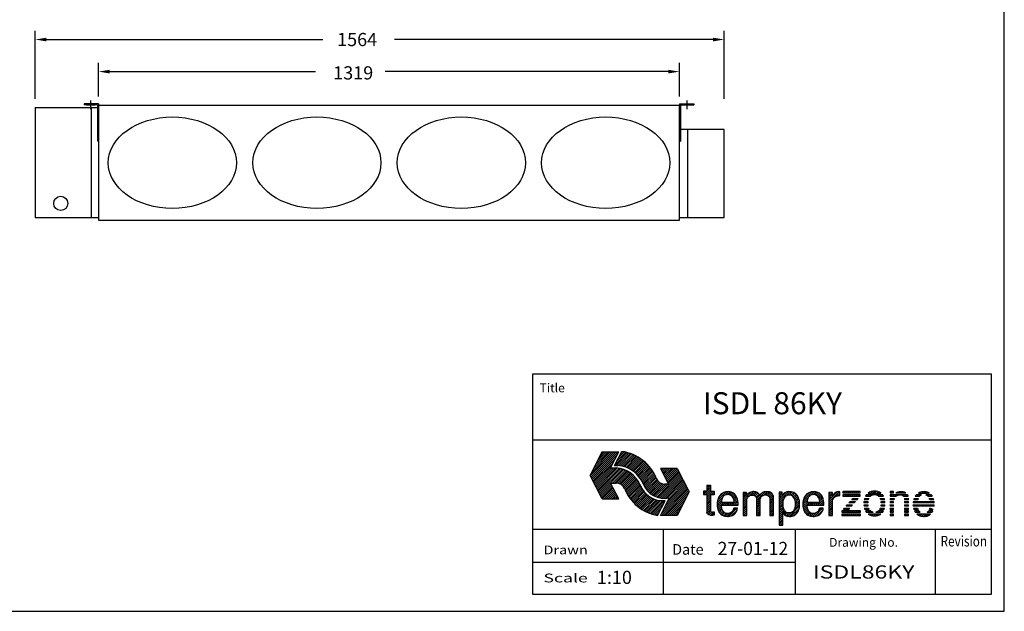
# Model space of a CAD drawing. Extents: x -172 to 3345, y 85 to 2595.
# Drawn here: x 1110 to 3345, y 85 to 1429 of the extents above; entities that cross this region are included whole.
import ezdxf
from ezdxf.enums import TextEntityAlignment as Align

# ---------------------------------------------------------------- set-up
doc = ezdxf.new("R2010")
doc.units = 0
doc.header["$LTSCALE"] = 100
doc.header["$MEASUREMENT"] = 0
doc.header["$PDMODE"] = 2
doc.header["$PDSIZE"] = 10
doc.layers.get('0').update_dxf_attribs({"linetype": 'CONTINUOUS'})
for name, color, linetype in [('DIM', 7, 'CONTINUOUS'), ('LOGO', 46, 'CONTINUOUS'), ('OUTLINE', 7, 'CONTINUOUS'), ('OVERLAY-A3', 7, 'CONTINUOUS'), ('TEXT', 7, 'CONTINUOUS')]:
    doc.layers.add(name, color=color, linetype=linetype)
doc.styles.add('SIMPLEX', font='SIMPLEX', dxfattribs={"height": 40})
doc.styles.add('TITLE3', font='SIMPLEX', dxfattribs={"height": 30})
doc.styles.add('TITLE5', font='simplex.shx', dxfattribs={"height": 50})

# ---------------------------------------------------------------- blocks, each defined once
blk = doc.blocks.new('*X3')
at = {"color": 0, "linetype": 'Continuous'}
for p, q in [((0.05, -0.1), (5.49, 5.33)), ((0.2, -0.39), (5.93, 5.33)), ((0.3, 0.59), (5.05, 5.33)), ((0.35, -0.69), (6.37, 5.33)), ((0.5, -0.98), (6.24, 4.76)), ((0.78, 1.5), (4.6, 5.33)), ((1.25, 2.42), (4.16, 5.33)), ((1.72, 3.33), (3.72, 5.33)), ((2.19, 4.24), (3.28, 5.33)), ((2.66, 5.16), (2.84, 5.33)), ((5.68, 2.43), (8.45, 5.2)), ((5.93, 2.24), (8.79, 5.1)), ((6.15, 3.34), (8.1, 5.29)), ((6.36, 2.23), (9.12, 4.99)), ((6.62, 4.26), (7.73, 5.37)), ((6.76, 2.19), (9.44, 4.87)), ((7.1, 5.17), (7.36, 5.43)), ((7.14, 2.12), (9.76, 4.74)), ((7.5, 2.04), (10.06, 4.6)), ((0.65, -1.27), (5.77, 3.84)), ((0.81, -1.56), (5.3, 2.93)), ((7.85, 1.95), (10.36, 4.46)), ((8.18, 1.83), (10.65, 4.3)), ((8.49, 1.71), (10.93, 4.14)), ((8.8, 1.57), (11.2, 3.97)), ((9.09, 1.42), (11.47, 3.8)), ((9.37, 1.26), (11.72, 3.61)), ((9.64, 1.08), (11.98, 3.42)), ((9.89, 0.9), (12.22, 3.23)), ((10.14, 0.7), (12.46, 3.02)), ((10.38, 0.5), (12.69, 2.81)), ((10.6, 0.28), (12.91, 2.59)), ((10.82, 0.05), (13.13, 2.37)), ((0.96, -1.85), (4.82, 2.02)), ((1.11, -2.14), (4.97, 1.72)), ((1.26, -2.43), (5.41, 1.72)), ((1.41, -2.73), (5.85, 1.72)), ((1.56, -3.02), (6.26, 1.69)), ((1.71, -3.31), (6.65, 1.63)), ((1.86, -3.6), (7.01, 1.55)), ((2.01, -3.89), (7.36, 1.46)), ((2.16, -4.18), (7.69, 1.35)), ((5.07, -1.72), (8.01, 1.22)), ((5.51, -1.72), (8.31, 1.08)), ((5.95, -1.72), (8.6, 0.93)), ((6.35, -1.76), (8.88, 0.77)), ((6.69, -1.87), (9.15, 0.59)), ((6.98, -2.01), (9.4, 0.41)), ((7.24, -2.2), (9.64, 0.21)), ((11.02, -0.18), (13.34, 2.13)), ((11.22, -0.43), (13.54, 1.9)), ((11.4, -0.69), (13.74, 1.65)), ((11.57, -0.96), (13.93, 1.4)), ((11.74, -1.24), (14.11, 1.14)), ((11.89, -1.53), (14.28, 0.87)), ((12.02, -1.83), (14.45, 0.59)), ((12.15, -2.15), (14.61, 0.31)), ((12.3, -2.44), (14.76, 0.02)), ((15.13, -4.92), (20.39, 0.34)), ((15.46, -5.03), (20.54, 0.05)), ((16.09, 1.35), (16.32, 1.58)), ((16.24, 1.05), (16.76, 1.58)), ((16.39, 0.76), (17.21, 1.58)), ((16.54, 0.47), (17.65, 1.58)), ((16.69, 0.18), (18.09, 1.58)), ((16.84, -0.11), (18.53, 1.58)), ((16.99, -0.4), (18.97, 1.58)), ((17.14, -0.69), (19.42, 1.58)), ((17.29, -0.99), (19.79, 1.51)), ((17.44, -1.28), (19.94, 1.22)), ((17.59, -1.57), (20.09, 0.93)), ((17.74, -1.86), (20.24, 0.64)), ((2.31, -4.48), (4.81, -1.98)), ((7.47, -2.41), (9.88, 0)), ((7.66, -2.66), (10.1, -0.22)), ((7.81, -2.95), (10.31, -0.45)), ((7.94, -3.26), (10.51, -0.69)), ((8.08, -3.57), (10.7, -0.95)), ((8.23, -3.86), (10.88, -1.21)), ((8.38, -4.15), (11.04, -1.49)), ((8.54, -4.43), (11.2, -1.78)), ((8.71, -4.7), (11.34, -2.08)), ((12.46, -2.73), (14.91, -0.28)), ((12.63, -3), (15.04, -0.58)), ((12.82, -3.25), (15.17, -0.89)), ((13.02, -3.49), (15.34, -1.17)), ((13.23, -3.72), (15.54, -1.41)), ((13.46, -3.93), (15.78, -1.61)), ((13.7, -4.13), (16.06, -1.77)), ((13.96, -4.32), (16.38, -1.89)), ((14.23, -4.49), (16.77, -1.95)), ((14.51, -4.65), (17.2, -1.96)), ((14.81, -4.79), (17.65, -1.96)), ((15.81, -5.11), (20.69, -0.24)), ((16.19, -5.18), (20.84, -0.53)), ((16.6, -5.22), (20.99, -0.82)), ((17.03, -5.22), (21.14, -1.11)), ((17.51, -5.18), (21.29, -1.41)), ((17.53, -6.05), (21.59, -1.99)), ((18, -5.14), (21.44, -1.7)), ((2.46, -4.77), (4.96, -2.27)), ((2.61, -5.06), (5.11, -2.56)), ((2.78, -5.33), (5.26, -2.85)), ((3.22, -5.33), (5.41, -3.15)), ((3.66, -5.33), (5.56, -3.44)), ((4.11, -5.33), (5.71, -3.73)), ((4.55, -5.33), (5.86, -4.02)), ((4.99, -5.33), (6.01, -4.31)), ((8.89, -4.97), (11.47, -2.39)), ((9.07, -5.23), (11.61, -2.69)), ((9.26, -5.48), (11.76, -2.98)), ((9.46, -5.72), (11.93, -3.25)), ((9.67, -5.96), (12.11, -3.51)), ((9.88, -6.19), (12.3, -3.76)), ((10.1, -6.41), (12.51, -4)), ((10.33, -6.62), (12.73, -4.22)), ((10.56, -6.83), (12.96, -4.43)), ((16.11, -8.79), (22.04, -2.86)), ((16.27, -9.08), (22.19, -3.15)), ((16.59, -7.88), (21.89, -2.57)), ((16.71, -9.08), (22.34, -3.45)), ((17.06, -6.96), (21.74, -2.28)), ((17.15, -9.08), (22.49, -3.74)), ((5.43, -5.33), (6.16, -4.6)), ((5.87, -5.33), (6.31, -4.89)), ((6.31, -5.33), (6.46, -5.19)), ((10.8, -7.03), (13.21, -4.62)), ((11.05, -7.23), (13.47, -4.81)), ((11.3, -7.42), (13.74, -4.98)), ((11.56, -7.6), (14.02, -5.14)), ((11.83, -7.77), (14.32, -5.28)), ((12.11, -7.93), (14.64, -5.4)), ((12.39, -8.09), (14.97, -5.51)), ((12.69, -8.24), (15.32, -5.6)), ((12.99, -8.38), (15.69, -5.68)), ((13.3, -8.51), (16.09, -5.72)), ((13.62, -8.64), (16.51, -5.74)), ((13.94, -8.75), (16.97, -5.72)), ((14.28, -8.86), (16.67, -6.46)), ((17.59, -9.08), (22.05, -4.62)), ((18.03, -9.08), (21.58, -5.54)), ((18.47, -9.08), (21.11, -6.45)), ((14.63, -8.95), (16.2, -7.38)), ((14.99, -9.03), (15.73, -8.29)), ((18.92, -9.08), (20.63, -7.36)), ((19.36, -9.08), (20.16, -8.28))]:
    blk.add_line(p, q, dxfattribs=at)
blk = doc.blocks.new('*X4')
at = {"color": 0, "linetype": 'Continuous'}
for p, q in [((26.51, -2.81), (27.15, -2.18)), ((26.51, -2.37), (26.7, -2.18)), ((25.78, -3.98), (26.17, -3.59)), ((25.85, -4.36), (27.36, -2.85)), ((26.29, -4.36), (27.36, -3.29)), ((26.51, -3.26), (27.36, -2.4)), ((26.51, -5.02), (27.94, -3.59)), ((26.51, -4.58), (27.5, -3.59)), ((27.6, -4.38), (28.18, -3.8)), ((28.04, -4.38), (28.18, -4.24)), ((28.93, -5.7), (30.93, -3.7)), ((29.16, -5.03), (30.31, -3.87)), ((30.56, -4.51), (31.39, -3.68)), ((31.14, -4.37), (31.78, -3.73)), ((31.57, -4.38), (32.13, -3.82)), ((31.9, -4.49), (32.44, -3.96)), ((32.17, -4.67), (32.7, -4.13)), ((32.36, -4.92), (32.93, -4.35)), ((34.74, -5.64), (36.64, -3.73)), ((34.74, -4.31), (35.19, -3.86)), ((34.74, -3.87), (34.74, -3.86)), ((34.74, -4.75), (35.55, -3.94)), ((34.74, -5.19), (35.55, -4.38)), ((36.22, -4.6), (37.14, -3.68)), ((36.81, -4.44), (37.54, -3.71)), ((37.19, -4.51), (37.89, -3.8)), ((37.47, -4.67), (38.16, -3.99)), ((37.67, -4.91), (38.36, -4.23)), ((37.78, -5.69), (39.76, -3.7)), ((37.78, -5.25), (39.14, -3.88)), ((39.42, -4.49), (40.21, -3.69)), ((39.92, -4.43), (40.65, -3.7)), ((40.28, -4.51), (40.96, -3.83)), ((40.53, -4.71), (41.21, -4.02)), ((40.72, -4.95), (41.43, -4.25)), ((42.91, -5.86), (45.08, -3.69)), ((42.91, -5.42), (44.54, -3.79)), ((42.91, -4.54), (43.61, -3.83)), ((42.91, -4.1), (43.17, -3.83)), ((42.91, -4.98), (43.64, -4.25)), ((44.64, -4.57), (45.52, -3.69)), ((45.18, -4.47), (45.9, -3.76)), ((45.57, -4.52), (46.23, -3.87)), ((45.88, -4.66), (46.5, -4.03)), ((46.12, -4.86), (46.75, -4.23)), ((46.3, -5.12), (46.97, -4.45)), ((48.39, -5.68), (50.37, -3.7)), ((48.63, -5), (49.75, -3.88)), ((49.99, -4.53), (50.84, -3.68)), ((50.59, -4.37), (51.23, -3.73)), ((51.02, -4.38), (51.58, -3.82)), ((51.35, -4.49), (51.89, -3.95)), ((51.62, -4.66), (52.15, -4.13)), ((51.81, -4.91), (52.38, -4.34)), ((54.17, -6.09), (56.56, -3.7)), ((54.17, -5.65), (56.09, -3.73)), ((54.17, -4.32), (54.64, -3.85)), ((54.17, -3.88), (54.2, -3.85)), ((54.17, -4.76), (55.02, -3.92)), ((54.17, -5.21), (55.02, -4.36)), ((56.04, -4.66), (56.69, -4.01)), ((56.56, -4.58), (56.69, -4.46)), ((26.51, -5.47), (27.35, -4.63)), ((26.51, -5.91), (27.35, -5.07)), ((26.51, -6.35), (27.35, -5.51)), ((26.51, -6.79), (27.35, -5.95)), ((26.51, -7.23), (27.35, -6.4)), ((28.86, -6.21), (30.13, -4.94)), ((28.86, -6.65), (29.83, -5.68)), ((28.87, -7.08), (29.91, -6.04)), ((28.93, -7.46), (30.35, -6.04)), ((30.05, -6.78), (30.79, -6.04)), ((30.5, -6.78), (31.24, -6.04)), ((30.94, -6.78), (31.68, -6.04)), ((31.38, -6.78), (32.12, -6.04)), ((31.82, -6.78), (32.56, -6.04)), ((32.26, -6.78), (33.51, -5.54)), ((32.51, -5.21), (33.12, -4.61)), ((32.63, -5.54), (33.28, -4.89)), ((32.7, -5.91), (33.41, -5.2)), ((32.71, -6.78), (33.57, -5.91)), ((33.15, -6.78), (33.59, -6.34)), ((34.74, -6.08), (35.67, -5.14)), ((34.74, -6.52), (35.57, -5.68)), ((34.74, -6.96), (35.57, -6.12)), ((34.74, -7.4), (35.57, -6.57)), ((37.78, -6.13), (38.65, -5.26)), ((37.78, -6.57), (38.62, -5.73)), ((37.78, -7.02), (38.62, -6.17)), ((37.78, -7.46), (38.62, -6.62)), ((40.81, -5.31), (41.59, -4.53)), ((40.81, -5.75), (41.66, -4.9)), ((40.81, -6.19), (41.66, -5.34)), ((40.81, -6.63), (41.66, -5.78)), ((40.81, -7.07), (41.66, -6.22)), ((40.81, -7.51), (41.66, -6.67)), ((42.91, -6.31), (43.95, -5.26)), ((42.91, -6.75), (43.75, -5.9)), ((42.91, -7.19), (43.74, -6.36)), ((46.44, -5.43), (47.16, -4.71)), ((46.44, -7.63), (47.58, -6.5)), ((46.55, -5.75), (47.3, -5)), ((46.62, -7.01), (47.55, -6.08)), ((46.63, -6.12), (47.43, -5.31)), ((46.64, -6.55), (47.52, -5.67)), ((48.32, -6.19), (49.61, -4.91)), ((48.32, -6.64), (49.29, -5.66)), ((48.33, -7.07), (49.35, -6.04)), ((48.39, -7.45), (49.8, -6.04)), ((49.5, -6.78), (50.24, -6.04)), ((49.94, -6.78), (50.68, -6.04)), ((50.38, -6.78), (51.12, -6.04)), ((50.83, -6.78), (51.56, -6.04)), ((51.27, -6.78), (52.01, -6.04)), ((51.71, -6.78), (52.97, -5.53)), ((51.97, -5.2), (52.57, -4.6)), ((52.08, -5.53), (52.73, -4.88)), ((52.15, -5.9), (52.86, -5.19)), ((52.15, -6.78), (53.03, -5.9)), ((52.59, -6.78), (53.05, -6.33)), ((54.17, -6.53), (55.04, -5.66)), ((54.17, -6.97), (55, -6.14)), ((54.17, -7.42), (55, -6.59)), ((26.51, -7.68), (27.35, -6.84)), ((26.51, -8.12), (27.35, -7.28)), ((26.55, -8.52), (27.35, -7.72)), ((26.72, -8.79), (27.37, -8.14)), ((26.97, -8.98), (27.64, -8.31)), ((27.32, -9.07), (28.12, -8.27)), ((27.77, -9.07), (28.17, -8.67)), ((29.03, -7.81), (29.76, -7.08)), ((29.16, -8.12), (29.83, -7.45)), ((29.32, -8.4), (29.95, -7.77)), ((29.52, -8.65), (30.13, -8.03)), ((29.74, -8.86), (30.35, -8.26)), ((30.01, -9.03), (30.61, -8.44)), ((30.33, -9.15), (30.94, -8.55)), ((30.68, -9.25), (31.36, -8.57)), ((31.07, -9.3), (32.03, -8.35)), ((31.52, -9.29), (33.35, -7.47)), ((32.04, -9.21), (33.38, -7.88)), ((32.47, -7.91), (32.91, -7.47)), ((33.59, -6.78), (33.59, -6.78)), ((34.74, -7.85), (35.57, -7.01)), ((34.74, -8.29), (35.57, -7.45)), ((34.74, -8.73), (35.57, -7.89)), ((34.83, -9.08), (35.57, -8.33)), ((35.27, -9.08), (35.57, -8.78)), ((37.78, -7.9), (38.62, -7.06)), ((37.78, -8.34), (38.62, -7.5)), ((37.78, -8.78), (38.62, -7.94)), ((37.92, -9.08), (38.62, -8.38)), ((38.36, -9.08), (38.62, -8.83)), ((40.81, -7.96), (41.66, -7.11)), ((40.81, -8.4), (41.66, -7.55)), ((40.81, -8.84), (41.66, -7.99)), ((41.01, -9.08), (41.66, -8.43)), ((41.46, -9.08), (41.66, -8.88)), ((42.91, -7.63), (43.74, -6.79)), ((42.91, -8.07), (43.8, -7.18)), ((42.91, -8.52), (43.91, -7.51)), ((42.91, -8.96), (44.05, -7.81)), ((42.91, -9.4), (43.73, -8.58)), ((43.76, -8.55), (44.24, -8.07)), ((43.97, -8.77), (44.47, -8.27)), ((44.2, -8.99), (44.77, -8.41)), ((44.48, -9.15), (45.18, -8.45)), ((44.82, -9.26), (45.73, -8.34)), ((45.2, -9.31), (47.58, -6.93)), ((45.67, -9.29), (47.48, -7.48)), ((46.28, -9.12), (47.2, -8.2)), ((48.48, -7.8), (49.22, -7.07)), ((48.61, -8.11), (49.28, -7.44)), ((48.77, -8.39), (49.41, -7.76)), ((48.97, -8.64), (49.58, -8.03)), ((49.2, -8.86), (49.8, -8.25)), ((49.46, -9.03), (50.06, -8.43)), ((49.78, -9.15), (50.38, -8.55)), ((50.13, -9.25), (50.8, -8.57)), ((50.52, -9.3), (51.45, -8.37)), ((50.96, -9.3), (52.79, -7.47)), ((51.49, -9.22), (52.84, -7.86)), ((51.94, -7.87), (52.35, -7.47)), ((53.04, -6.78), (53.05, -6.77)), ((54.17, -7.86), (55, -7.03)), ((54.17, -8.3), (55, -7.47)), ((54.17, -8.74), (55, -7.91)), ((54.27, -9.08), (55, -8.35)), ((54.71, -9.08), (55, -8.8)), ((42.91, -9.84), (43.73, -9.02)), ((42.91, -10.28), (43.73, -9.46)), ((42.91, -10.73), (43.73, -9.9)), ((42.91, -11.17), (43.73, -10.34)), ((43.23, -11.28), (43.73, -10.79)), ((43.68, -11.28), (43.73, -11.23))]:
    blk.add_line(p, q, dxfattribs=at)
blk = doc.blocks.new('*X5')
at = {"color": 0, "linetype": 'Continuous'}
for p, q in [((57.36, -3.79), (57.46, -3.68)), ((57.36, -4.67), (57.6, -4.43)), ((57.6, -3.99), (57.9, -3.68)), ((57.74, -4.73), (58.04, -4.43)), ((58.04, -3.99), (58.35, -3.68)), ((58.18, -4.73), (58.48, -4.43)), ((58.48, -3.99), (58.79, -3.68)), ((58.62, -4.73), (58.92, -4.43)), ((58.93, -3.99), (59.23, -3.68)), ((59.06, -4.73), (59.37, -4.43)), ((59.37, -3.99), (59.67, -3.68)), ((59.51, -4.73), (59.81, -4.43)), ((59.81, -3.99), (60.11, -3.68)), ((59.95, -4.73), (60.25, -4.43)), ((60.25, -3.99), (60.55, -3.68)), ((60.39, -4.73), (60.69, -4.43)), ((60.69, -3.99), (61, -3.68)), ((60.83, -4.73), (61.13, -4.43)), ((61.14, -3.99), (61.3, -3.82)), ((58.25, -6.88), (58.42, -6.7)), ((58.56, -7), (58.86, -6.7)), ((58.87, -6.26), (59.17, -5.95)), ((59, -7), (59.3, -6.7)), ((59.31, -6.26), (59.61, -5.95)), ((59.61, -5.51), (59.91, -5.21)), ((59.75, -6.26), (60.05, -5.95)), ((60.05, -5.51), (60.36, -5.21)), ((60.5, -5.51), (60.8, -5.21)), ((61.27, -4.73), (61.3, -4.7)), ((57.14, -8.87), (57.22, -8.78)), ((57.23, -8.34), (57.53, -8.03)), ((57.36, -9.08), (57.67, -8.78)), ((57.67, -8.34), (57.97, -8.03)), ((57.81, -7.75), (58.12, -7.45)), ((57.81, -9.08), (58.11, -8.78)), ((58.11, -8.34), (58.41, -8.03)), ((58.25, -9.08), (58.55, -8.78)), ((58.26, -7.75), (58.56, -7.45)), ((58.55, -8.34), (58.85, -8.03)), ((58.69, -9.08), (58.99, -8.78)), ((58.7, -7.75), (58.83, -7.61)), ((58.99, -8.34), (59.3, -8.03)), ((59.13, -9.08), (59.43, -8.78)), ((59.44, -8.34), (59.74, -8.03)), ((59.57, -9.08), (59.88, -8.78)), ((59.88, -8.34), (60.18, -8.03)), ((60.02, -9.08), (60.32, -8.78)), ((60.32, -8.34), (60.62, -8.03)), ((60.46, -9.08), (60.76, -8.78)), ((60.76, -8.34), (61.06, -8.03)), ((60.9, -9.08), (61.2, -8.78)), ((61.2, -8.34), (61.41, -8.13)), ((61.34, -9.08), (61.41, -9.01))]:
    blk.add_line(p, q, dxfattribs=at)
blk = doc.blocks.new('*X6')
at = {"color": 0, "linetype": 'Continuous'}
for p, q in [((62.6, -4.73), (62.9, -4.43)), ((63.04, -4.73), (63.34, -4.43)), ((63.33, -4), (63.59, -3.74)), ((63.48, -4.73), (63.79, -4.43)), ((63.77, -4), (64.18, -3.59)), ((64.19, -4.47), (64.23, -4.43)), ((64.22, -4), (64.63, -3.59)), ((64.66, -4), (65.05, -3.61)), ((64.67, -4.43), (65.41, -3.69)), ((65.04, -4.5), (65.11, -4.43)), ((65.34, -4.64), (65.55, -4.43)), ((65.54, -4), (65.72, -3.82)), ((65.69, -4.73), (66, -4.43)), ((65.98, -4), (65.99, -3.99)), ((66.14, -4.73), (66.43, -4.44)), ((66.58, -4.73), (66.59, -4.71))]:
    blk.add_line(p, q, dxfattribs=at)
blk = doc.blocks.new('*X7')
at = {"color": 0, "linetype": 'Continuous'}
for p, q in [((62.18, -6.03), (62.26, -5.95)), ((62.19, -6.91), (62.4, -6.7)), ((62.26, -5.51), (62.56, -5.21)), ((62.4, -6.26), (62.7, -5.95)), ((62.54, -7), (62.84, -6.7)), ((62.7, -5.51), (63.01, -5.21)), ((62.84, -6.26), (63.05, -6.05)), ((63.15, -5.51), (63.15, -5.5)), ((65.93, -5.38), (66.1, -5.21)), ((66.07, -7), (66.38, -6.7)), ((66.08, -6.11), (66.24, -5.95)), ((66.24, -5.51), (66.54, -5.21)), ((66.38, -6.26), (66.68, -5.95)), ((66.52, -7), (66.82, -6.7)), ((66.68, -5.51), (66.84, -5.35)), ((66.82, -6.26), (66.95, -6.13)), ((62.35, -7.64), (62.54, -7.45)), ((62.63, -8.24), (62.83, -8.03)), ((62.68, -7.75), (62.98, -7.45)), ((62.97, -8.34), (63.27, -8.03)), ((62.98, -7), (63.07, -6.92)), ((63.12, -7.75), (63.28, -7.58)), ((63.3, -8.9), (63.41, -8.78)), ((63.41, -8.34), (63.68, -8.07)), ((63.59, -9.05), (63.85, -8.78)), ((63.86, -8.34), (63.96, -8.24)), ((63.93, -9.15), (64.3, -8.78)), ((64.32, -9.2), (64.74, -8.78)), ((64.76, -9.2), (65.18, -8.78)), ((65.18, -8.34), (65.46, -8.06)), ((65.27, -9.13), (65.62, -8.78)), ((65.62, -8.34), (65.93, -8.03)), ((65.77, -7.75), (66.07, -7.45)), ((66.07, -8.34), (66.37, -8.03)), ((66.21, -7.75), (66.51, -7.45)), ((66.65, -7.75), (66.79, -7.61))]:
    blk.add_line(p, q, dxfattribs=at)
blk = doc.blocks.new('*X8')
at = {"color": 0, "linetype": 'Continuous'}
for p, q in [((68.1, -4.54), (68.21, -4.43)), ((68.21, -3.99), (68.51, -3.68)), ((68.35, -4.73), (68.65, -4.43)), ((68.65, -3.99), (68.91, -3.73)), ((68.79, -4.73), (69.09, -4.43)), ((69.23, -4.73), (69.53, -4.43)), ((69.53, -3.99), (69.69, -3.83)), ((69.88, -4.53), (69.97, -4.43)), ((69.98, -3.99), (70.27, -3.69)), ((70.4, -4.45), (70.42, -4.43)), ((70.42, -3.99), (70.71, -3.69)), ((70.78, -4.51), (70.86, -4.43)), ((70.86, -3.99), (71.1, -3.75)), ((71.06, -4.67), (71.3, -4.43)), ((71.3, -3.99), (71.43, -3.86)), ((71.44, -4.73), (71.74, -4.43)), ((68.1, -5.42), (68.31, -5.21)), ((68.1, -6.75), (68.14, -6.7)), ((68.15, -6.26), (68.45, -5.95)), ((68.28, -7), (68.59, -6.7)), ((68.45, -5.51), (68.75, -5.21)), ((68.59, -6.26), (68.89, -5.95)), ((68.89, -5.51), (69, -5.41)), ((71.41, -6.08), (71.54, -5.95)), ((71.41, -6.97), (71.68, -6.7)), ((71.54, -5.51), (71.85, -5.21)), ((71.68, -6.26), (71.98, -5.95)), ((71.82, -7), (72.12, -6.7)), ((71.88, -4.73), (72.12, -4.49)), ((71.99, -5.51), (72.26, -5.24)), ((72.12, -6.26), (72.26, -6.12)), ((68.1, -7.63), (68.28, -7.45)), ((68.1, -8.07), (68.14, -8.03)), ((68.1, -8.96), (68.27, -8.78)), ((68.28, -8.34), (68.58, -8.03)), ((68.41, -9.08), (68.72, -8.78)), ((68.42, -7.75), (68.72, -7.45)), ((68.72, -8.34), (68.89, -8.16)), ((68.73, -7), (68.89, -6.84)), ((68.86, -7.75), (68.89, -7.72)), ((71.41, -8.29), (71.67, -8.03)), ((71.51, -9.08), (71.81, -8.78)), ((71.52, -7.75), (71.82, -7.45)), ((71.81, -8.34), (72.11, -8.03)), ((71.95, -9.08), (72.25, -8.78)), ((71.96, -7.75), (72.26, -7.45)), ((72.25, -8.34), (72.26, -8.33)), ((68.85, -9.08), (68.89, -9.05))]:
    blk.add_line(p, q, dxfattribs=at)
blk = doc.blocks.new('*X9')
at = {"color": 0, "linetype": 'Continuous'}
for p, q in [((74.09, -4.73), (74.39, -4.43)), ((74.53, -4.73), (74.83, -4.43)), ((74.82, -4), (75.03, -3.79)), ((75.27, -4), (75.58, -3.69)), ((75.71, -4), (76.02, -3.69)), ((76.15, -4), (76.39, -3.75)), ((76.49, -4.54), (76.6, -4.43)), ((76.59, -4), (76.73, -3.86)), ((76.74, -4.73), (77.04, -4.43)), ((77.18, -4.73), (77.49, -4.43)), ((73.36, -6.79), (73.45, -6.7)), ((73.45, -6.26), (73.75, -5.95)), ((73.56, -5.26), (73.61, -5.21)), ((73.59, -7), (73.89, -6.7)), ((73.75, -5.51), (74.06, -5.21)), ((73.89, -6.26), (74.19, -5.95)), ((74.03, -7), (74.33, -6.7)), ((74.2, -5.51), (74.5, -5.21)), ((74.33, -6.26), (74.64, -5.95)), ((74.47, -7), (74.77, -6.7)), ((74.78, -6.26), (75.08, -5.95)), ((74.91, -7), (75.21, -6.7)), ((75.22, -6.26), (75.52, -5.95)), ((75.35, -7), (75.66, -6.7)), ((75.66, -6.26), (75.96, -5.95)), ((75.8, -7), (76.1, -6.7)), ((76.1, -6.26), (76.4, -5.95)), ((76.24, -7), (76.54, -6.7)), ((76.54, -6.26), (76.84, -5.95)), ((76.68, -7), (76.98, -6.7)), ((76.98, -6.26), (77.29, -5.95)), ((77.05, -5.3), (77.15, -5.21)), ((77.12, -7), (77.42, -6.7)), ((77.29, -5.51), (77.59, -5.21)), ((77.43, -6.26), (77.73, -5.95)), ((77.56, -7), (77.87, -6.7)), ((77.63, -4.73), (77.67, -4.69)), ((77.73, -5.51), (77.94, -5.3)), ((77.87, -6.26), (78.09, -6.04)), ((73.46, -7.57), (73.58, -7.45)), ((73.71, -8.21), (73.88, -8.03)), ((73.72, -7.75), (74.03, -7.45)), ((74.02, -8.34), (74.32, -8.03)), ((74.17, -7.75), (74.36, -7.55)), ((74.32, -8.92), (74.46, -8.78)), ((74.46, -8.34), (74.69, -8.11)), ((74.61, -9.08), (74.9, -8.78)), ((74.9, -8.34), (74.93, -8.32)), ((74.94, -9.19), (75.34, -8.78)), ((75.3, -9.27), (75.79, -8.78)), ((75.7, -9.31), (76.23, -8.78)), ((76.17, -9.28), (76.67, -8.78)), ((76.67, -8.34), (76.97, -8.03)), ((76.74, -9.15), (77.11, -8.78)), ((77.11, -8.34), (77.42, -8.03)), ((77.26, -7.75), (77.43, -7.58)), ((77.56, -8.34), (77.8, -8.09)), ((77.7, -7.75), (77.76, -7.69)), ((78.01, -7), (78.09, -6.92))]:
    blk.add_line(p, q, dxfattribs=at)
blk = doc.blocks.new('LOGO2000')
at = {"layer": 'LOGO'}
for p, q in [((0, 0), (2.75, 5.33)), ((2.75, 5.33), (6.54, 5.33)), ((4.67, 1.72), (6.54, 5.33)), ((5.58, 2.24), (7.24, 5.45)), ((5.58, 2.24), (6.27, 2.24)), ((2.75, -5.33), (0, 0)), ((4.67, 1.72), (5.92, 1.72)), ((19.75, 1.58), (15.96, 1.58)), ((15.96, 1.58), (17.79, -1.96)), ((19.75, 1.58), (22.5, -3.75)), ((6.54, -5.33), (4.67, -1.72)), ((4.67, -1.72), (5.92, -1.72)), ((17.79, -1.96), (16.87, -1.96)), ((26.51, -2.18), (26.51, -3.59)), ((26.51, -2.18), (27.36, -2.18)), ((27.36, -2.18), (27.36, -3.59)), ((22.5, -3.75), (19.75, -9.08)), ((26.51, -3.59), (25.78, -3.59)), ((25.78, -3.59), (25.78, -4.36)), ((25.78, -4.36), (26.51, -4.36)), ((26.51, -4.36), (26.51, -8.36)), ((27.35, -4.38), (27.35, -8.04)), ((28.18, -4.38), (27.35, -4.38)), ((27.36, -3.59), (28.18, -3.59)), ((28.18, -3.59), (28.18, -4.38)), ((61.3, -3.68), (57.36, -3.68)), ((57.36, -3.68), (57.36, -3.99)), ((57.36, -3.99), (61.3, -3.99)), ((61.3, -4.43), (57.36, -4.43)), ((57.36, -4.43), (57.36, -4.73)), ((61.3, -3.99), (61.3, -3.68)), ((61.3, -4.73), (61.3, -4.43)), ((64.41, -4.43), (62.7, -4.43)), ((63.13, -4), (66, -4)), ((66.43, -4.43), (64.71, -4.43)), ((68.91, -3.68), (68.1, -3.68)), ((68.1, -3.68), (68.1, -3.99)), ((68.1, -3.99), (68.91, -3.99)), ((72.09, -4.43), (68.1, -4.43)), ((68.1, -4.43), (68.1, -4.73)), ((68.91, -3.99), (68.91, -3.68)), ((69.41, -3.99), (71.66, -3.99)), ((75.26, -4.43), (74.03, -4.43)), ((74.57, -4), (77.01, -4)), ((77.5, -4.43), (76.25, -4.43)), ((2.75, -5.33), (6.54, -5.33)), ((15.31, -9.1), (17.05, -5.74)), ((15.96, -9.08), (18.02, -5.09)), ((57.36, -4.73), (61.3, -4.73)), ((58.14, -7), (58.39, -6.7)), ((58.39, -6.7), (59.61, -6.7)), ((58.77, -6.26), (59.02, -5.95)), ((59.99, -6.26), (58.77, -6.26)), ((59.02, -5.95), (60.24, -5.95)), ((59.35, -7), (59.61, -6.7)), ((59.39, -5.51), (59.65, -5.21)), ((60.62, -5.51), (59.39, -5.51)), ((59.65, -5.21), (60.88, -5.21)), ((59.99, -6.26), (60.24, -5.95)), ((60.62, -5.51), (60.88, -5.21)), ((62.18, -5.95), (63.05, -5.95)), ((63.04, -6.26), (62.18, -6.26)), ((62.18, -6.7), (63.04, -6.7)), ((63.15, -5.51), (62.24, -5.51)), ((62.32, -5.21), (63.28, -5.21)), ((62.52, -4.73), (63.66, -4.73)), ((65.47, -4.73), (66.6, -4.73)), ((65.85, -5.21), (66.8, -5.21)), ((66.88, -5.51), (65.97, -5.51)), ((66.07, -5.95), (66.94, -5.95)), ((66.08, -6.7), (66.95, -6.7)), ((66.95, -6.26), (66.09, -6.26)), ((68.1, -4.73), (69.48, -4.73)), ((68.1, -5.21), (69.1, -5.21)), ((68.1, -5.21), (68.1, -5.51)), ((68.95, -5.51), (68.1, -5.51)), ((68.1, -5.95), (68.89, -5.95)), ((68.1, -5.95), (68.1, -6.26)), ((68.89, -6.26), (68.1, -6.26)), ((68.1, -6.7), (68.89, -6.7)), ((68.1, -6.7), (68.1, -7)), ((68.89, -6.26), (68.89, -5.95)), ((68.89, -7), (68.89, -6.7)), ((71.12, -4.73), (72.22, -4.73)), ((71.41, -5.21), (72.26, -5.21)), ((71.41, -5.21), (71.41, -5.51)), ((72.26, -5.51), (71.41, -5.51)), ((71.41, -5.95), (72.26, -5.95)), ((71.41, -5.95), (71.41, -6.26)), ((72.26, -6.26), (71.41, -6.26)), ((71.41, -6.7), (72.26, -6.7)), ((71.41, -6.7), (71.41, -7)), ((72.26, -5.51), (72.26, -5.21)), ((72.26, -6.26), (72.26, -5.95)), ((72.26, -7), (72.26, -6.7)), ((78.09, -6.26), (73.36, -6.26)), ((73.36, -6.7), (78.09, -6.7)), ((73.39, -5.95), (78.08, -5.95)), ((74.38, -5.51), (73.48, -5.51)), ((73.58, -5.21), (74.5, -5.21)), ((73.81, -4.73), (74.78, -4.73)), ((76.73, -4.73), (77.69, -4.73)), ((77.01, -5.21), (77.91, -5.21)), ((78.01, -5.51), (77.12, -5.51)), ((78.09, -6.26), (78.09, -6.23)), ((78.09, -7), (78.09, -6.7)), ((28.17, -8.27), (28.17, -9.01)), ((61.41, -8.03), (57.14, -8.03)), ((57.14, -8.03), (57.14, -8.34)), ((57.14, -8.34), (61.41, -8.34)), ((61.41, -8.78), (57.14, -8.78)), ((57.14, -8.78), (57.14, -9.08)), ((57.51, -7.75), (57.77, -7.45)), ((58.72, -7.75), (57.51, -7.75)), ((57.77, -7.45), (58.98, -7.45)), ((59.35, -7), (58.14, -7)), ((58.72, -7.75), (58.98, -7.45)), ((61.41, -8.34), (61.41, -8.03)), ((61.41, -9.08), (61.41, -8.78)), ((63.08, -7), (62.2, -7)), ((62.29, -7.45), (63.22, -7.45)), ((63.38, -7.75), (62.39, -7.75)), ((63.64, -8.03), (62.51, -8.03)), ((62.69, -8.34), (64.28, -8.34)), ((66, -8.78), (63.12, -8.78)), ((64.84, -8.34), (66.44, -8.34)), ((66.61, -8.03), (65.49, -8.03)), ((66.74, -7.75), (65.75, -7.75)), ((65.91, -7.45), (66.84, -7.45)), ((66.93, -7), (66.05, -7)), ((68.89, -7), (68.1, -7)), ((68.1, -7.45), (68.89, -7.45)), ((68.1, -7.45), (68.1, -7.75)), ((68.89, -7.75), (68.1, -7.75)), ((68.89, -8.03), (68.1, -8.03)), ((68.1, -8.03), (68.1, -8.34)), ((68.1, -8.34), (68.89, -8.34)), ((68.89, -8.78), (68.1, -8.78)), ((68.1, -8.78), (68.1, -9.08)), ((68.89, -7.75), (68.89, -7.45)), ((68.89, -8.34), (68.89, -8.03)), ((68.89, -9.08), (68.89, -8.78)), ((72.26, -7), (71.41, -7)), ((71.41, -7.45), (72.26, -7.45)), ((71.41, -7.45), (71.41, -7.75)), ((72.26, -7.75), (71.41, -7.75)), ((72.26, -8.03), (71.41, -8.03)), ((71.41, -8.03), (71.41, -8.34)), ((71.41, -8.34), (72.26, -8.34)), ((72.26, -8.78), (71.41, -8.78)), ((71.41, -8.78), (71.41, -9.08)), ((72.26, -7.75), (72.26, -7.45)), ((72.26, -8.34), (72.26, -8.03)), ((72.26, -9.08), (72.26, -8.78)), ((78.09, -7), (73.37, -7)), ((73.43, -7.45), (74.33, -7.45)), ((74.45, -7.75), (73.51, -7.75)), ((74.63, -8.03), (73.62, -8.03)), ((73.78, -8.34), (74.96, -8.34)), ((77.3, -8.78), (74.15, -8.78)), ((76.54, -8.34), (77.67, -8.34)), ((77.82, -8.03), (76.88, -8.03)), ((77.92, -7.75), (77.05, -7.75)), ((77.92, -7.75), (77.13, -7.47)), ((19.75, -9.08), (15.96, -9.08)), ((57.14, -9.08), (61.41, -9.08)), ((68.1, -9.08), (68.89, -9.08)), ((71.41, -9.08), (72.26, -9.08))]:
    blk.add_line(p, q, dxfattribs=at)
for points in [[(29.76, -6.78), (33.59, -6.78), (33.59, -6.23, 0.155217), (33.04, -4.49, 0.120723), (32.42, -3.95, 0.068788), (31.79, -3.73, 0.070111), (31.06, -3.69, 0.150617), (29.77, -4.2, 0.096397), (29.29, -4.77, 0.029625), (29.08, -5.19, 0.099923), (28.86, -6.36, -0.005223), (28.86, -6.74, 0.091025), (29.06, -7.89, 0.127701), (29.71, -8.83, 0.101502), (30.23, -9.12, 0.009743), (30.56, -9.22, 0.070666), (31.23, -9.31, 0.00609), (31.42, -9.3, 0.051137), (32.05, -9.21, 0.099292), (32.59, -8.96, 0.078094), (33.1, -8.44, 0.133787), (33.46, -7.47), (32.63, -7.47, -0.096149)], [(29.79, -6.04), (32.71, -6.04), (32.69, -5.86, 0.12705), (32.27, -4.78, 0.072789), (32.12, -4.63, 0.066207), (31.81, -4.45, 0.088045), (31.41, -4.36, 0.055786), (30.86, -4.4, 0.233958), (30.12, -4.96, 0.024919), (29.9, -5.46, 0.094838)], [(35.55, -4.52), (35.55, -3.86), (34.74, -3.86), (34.74, -9.08), (35.57, -9.08), (35.57, -5.53, -0.197952), (35.82, -4.94, -0.035413), (36.19, -4.62, -0.130514), (36.59, -4.45, -0.104381), (37.13, -4.5, -0.116041), (37.52, -4.72, -0.101553), (37.74, -5.02, -0.094886), (37.78, -5.2), (37.78, -9.08), (38.62, -9.08), (38.62, -5.45, -0.112302), (38.67, -5.21, -0.048346), (38.87, -4.88, -0.091918), (39.15, -4.62, -0.072018), (39.48, -4.47, -0.057466), (39.77, -4.43, -0.071198), (40.13, -4.46, -0.121867), (40.44, -4.62, -0.030948), (40.62, -4.8, -0.108676), (40.76, -5.05, -0.049114), (40.81, -5.33), (40.81, -9.08), (41.66, -9.08), (41.66, -4.79, 0.129612), (41.6, -4.54, 0.002017), (41.42, -4.24, 0.086021), (41.32, -4.11, 0.019668), (40.95, -3.82, 0.185456), (40.46, -3.69), (40.04, -3.69, 0.036296), (39.5, -3.73, 0.120409), (39.16, -3.87, 0.023215), (38.83, -4.13, 0.059761), (38.54, -4.45, -1.421759)], [(38.54, -4.45), (38.54, -4.46), (38.48, -4.38, 0.002621), (38.23, -4.07, 0.186697), (37.65, -3.73, 0.029038), (37.2, -3.68, 0.054805), (36.76, -3.71, 0.049455), (36.28, -3.84, 0.08431), (35.93, -4.05, 0.013213), (35.77, -4.2, 0.116563), (35.55, -4.52, 2.465579)], [(43.64, -4.48), (43.64, -3.83), (42.91, -3.83), (42.91, -11.28), (43.73, -11.28), (43.73, -8.52, 2.112722)], [(43.73, -8.52), (43.82, -8.62, 0.025908), (44.17, -8.96, 0.093292), (44.54, -9.17, 0.049316), (44.99, -9.29, 0.066205), (45.56, -9.3, 0.059883), (46.2, -9.15, 0.131355), (46.82, -8.71, 0.023004), (47.15, -8.28, 0.078027), (47.4, -7.76, 0.014045), (47.52, -7.32, 0.076394), (47.58, -6.58, -0.000559), (47.53, -5.77, 0.073672), (47.43, -5.3, 0.031081), (47.19, -4.77, 0.074789), (46.89, -4.36, 0.043779), (46.48, -4.01, 0.092491), (45.94, -3.77, 0.043968), (45.42, -3.69, 0.05154), (44.89, -3.7, 0.066724), (44.4, -3.84, 0.094573), (43.98, -4.12, -0.020829), (43.77, -4.31, 0.097782), (43.64, -4.48, -1.610051)], [(46.64, -6.78), (46.64, -6.38, 0.076234), (46.54, -5.7, 0.044426), (46.28, -5.07, 0.141573), (45.89, -4.67, 0.042799), (45.57, -4.52, 0.138616), (45.12, -4.48, -0.009989), (44.72, -4.55, 0.12315), (44.42, -4.68, 0.038924), (44.19, -4.89, 0.10217), (43.96, -5.25, 0.007299), (43.8, -5.67, 0.094197), (43.74, -6.1, -0.021441), (43.74, -6.23), (43.74, -6.61, 0.022476), (43.75, -6.94, 0.071789), (43.86, -7.38, 0.019177), (44.02, -7.75, 0.064664), (44.21, -8.04, 0.074759), (44.53, -8.31, 0.113668), (44.87, -8.43, 0.024092), (45.25, -8.45, 0.095083), (45.62, -8.39, 0.052141), (45.97, -8.21, 0.075258), (46.24, -7.97, 0.084401), (46.46, -7.6, 0.030626), (46.59, -7.16, 0.053893), (46.64, -6.78, 1.212906)], [(49.22, -6.78), (53.05, -6.78), (53.05, -6.23, 0.155217), (52.5, -4.49, 0.120723), (51.88, -3.95, 0.068788), (51.25, -3.73, 0.070111), (50.52, -3.69, 0.150617), (49.23, -4.2, 0.096397), (48.74, -4.77, 0.029625), (48.54, -5.19, 0.099923), (48.32, -6.36, -0.005223), (48.32, -6.74, 0.091025), (48.51, -7.89, 0.127701), (49.17, -8.83, 0.101502), (49.68, -9.12, 0.009743), (50.02, -9.22, 0.070666), (50.68, -9.31, 0.00609), (50.87, -9.3, 0.051137), (51.51, -9.21, 0.099292), (52.05, -8.96, 0.078094), (52.56, -8.44, 0.133787), (52.92, -7.47), (52.08, -7.47, -0.096149)], [(49.25, -6.04), (52.17, -6.04), (52.15, -5.86, 0.12705), (51.73, -4.78, 0.072789), (51.58, -4.63, 0.066207), (51.27, -4.45, 0.088045), (50.87, -4.36, 0.055786), (50.32, -4.4, 0.233958), (49.58, -4.96, 0.024919), (49.36, -5.46, 0.094838)], [(55.02, -4.63), (55.02, -3.85), (54.17, -3.85), (54.17, -9.08), (55, -9.08), (55, -5.91, -0.074352), (55.03, -5.69, -0.037213), (55.17, -5.34, -0.074674), (55.33, -5.1, -0.045674), (55.54, -4.91, -0.055661), (55.83, -4.74, -0.04384), (56.13, -4.63, -0.051105), (56.45, -4.59, -0.007773), (56.69, -4.58), (56.69, -3.71, -0.700604)], [(56.69, -3.71), (56.63, -3.7, 0.07325), (56.21, -3.7, 0.053078), (55.9, -3.78, 0.047571), (55.69, -3.89, 0.049442), (55.5, -4.03, 0.026238), (55.31, -4.22, 0.027244), (55.17, -4.41, 0.009655), (55.02, -4.63, 3.189102)], [(29.9, -5.46, 0.094431), (29.79, -6.04, 0.834483)], [(49.36, -5.46, 0.094431), (49.25, -6.04, 0.834483)], [(74.4, -5.46, 0.007882), (74.38, -5.51, 0.834483)], [(28.17, -9.01), (28.01, -9.04, -0.034551), (27.6, -9.08, -0.039569), (27.24, -9.06, -0.332791), (26.51, -8.36, 1.183228)], [(27.35, -8.04, 0.403707), (27.61, -8.31, 0.056055), (28.17, -8.27, 27.92231)], [(29.76, -6.78), (29.76, -6.92, 0.130462), (29.96, -7.77, 0.129442), (30.53, -8.39, 0.148892), (31.23, -8.58, 0.146159), (32.11, -8.29, 0.204417), (32.63, -7.47, 1.924817)], [(49.22, -6.78), (49.22, -6.92, 0.130462), (49.42, -7.77, 0.129442), (49.99, -8.39, 0.148892), (50.69, -8.58, 0.146159), (51.56, -8.29, 0.204417), (52.08, -7.47, 1.924817)]]:
    blk.add_lwpolyline(points, format="xyb", dxfattribs=at)
for centre, radius, start, end in [((5.78, -4.5), 10.05, 21.9163, 81.6569), ((5.86, -4.45), 6.7, 22.2063, 86.4967), ((5.51, -4.62), 6.36, 22.2737, 86.2929), ((5.92, -3.78), 2.06, 21.0618, 90), ((16.53, -0.24), 5.5, 200.1055, 275.3899), ((16.87, -0.06), 5.16, 200.1055, 282.8602), ((16.87, -0.06), 1.89, 200.1055, 270), ((17.04, 0.65), 9.9, 201.0451, 259.9831), ((65.27, -6.15), 3.09, 146.3043, 152.7352), ((64.38, -5.67), 2.09, 143.4734, 143.5762), ((64.38, -5.67), 2.09, 84.9111, 126.7397), ((64.53, -5.82), 1.4, 88.785, 128.7494), ((64.75, -5.67), 2.09, 53.2603, 95.0889), ((64.59, -5.82), 1.4, 51.2506, 91.215), ((64.75, -5.67), 2.09, 36.4238, 36.5266), ((63.85, -6.15), 3.09, 27.2648, 33.7628), ((70.23, -5.11), 1.39, 105.8976, 126.0851), ((70.46, -5.92), 2.23, 90.9386, 105.8976), ((70.37, -6.07), 1.62, 92.8926, 104.3206), ((70.36, -5.92), 1.48, 73.8869, 92.8926), ((70.48, -6.77), 3.08, 79.6557, 90.9386), ((70.72, -5.45), 1.74, 57.6942, 79.6557), ((70.92, -5.13), 1.37, 57.0424, 57.6942), ((70.92, -5.13), 1.37, 28.0465, 30.9234), ((75.5, -5.73), 1.96, 138.4936, 149.4327), ((75.75, -6.04), 2.36, 94.6081, 120.1675), ((75.56, -5.43), 1.04, 106.5653, 137.9961), ((75.77, -6.29), 2.61, 78.566, 94.6081), ((75.87, -5.54), 1.17, 67.5689, 70.6954), ((75.81, -6.11), 2.43, 62.8258, 78.566), ((75.79, -5.72), 1.37, 52.4176, 67.5689), ((76.13, -5.48), 1.72, 59.4369, 62.8258), ((76.13, -5.48), 1.72, 35.2914, 37.6816), ((65.27, -6.15), 3.09, 176.3962, 181.9868), ((65.27, -6.63), 3.09, 181.22, 186.8239), ((65.27, -6.15), 3.09, 162.3052, 168.0873), ((65.24, -6.2), 2.2, 173.5246, 181.4145), ((65.24, -6.58), 2.2, 183.1064, 191.0493), ((65.24, -6.2), 2.2, 153.3665, 161.6314), ((64.53, -5.82), 1.4, 154, 154.431), ((64.59, -5.82), 1.4, 25.569, 26), ((63.89, -6.2), 2.2, 18.3686, 26.6335), ((63.89, -6.58), 2.2, 348.9507, 356.8936), ((63.89, -6.2), 2.2, 358.5855, 6.4754), ((63.85, -6.15), 3.09, 11.9127, 17.6948), ((63.85, -6.63), 3.09, 353.1761, 358.78), ((63.85, -6.15), 3.09, 358.0132, 3.6038), ((69.83, -5.84), 0.94, 152.5022, 159.4884), ((73.09, -7.54), 4.61, 149.7043, 152.5022), ((70.12, -5.5), 0.997, 115.9122, 129.4331), ((70.35, -5.98), 1.53, 104.3206, 115.9122), ((70.59, -5.14), 0.662, 47.6676, 73.8869), ((58.81, -18.08), 18.16, 47.3023, 47.6676), ((81.34, -3.17), 10.13, 191.5937, 191.6245), ((71.13, -5.02), 1.13, 14.8102, 28.0465), ((76.36, -6.33), 2.99, 172.814, 178.6073), ((54.84, -6.52), 18.53, 359.3097, 359.4395), ((76.36, -6.33), 2.99, 158.0228, 164.1302), ((79.58, -7.47), 5.55, 155.9966, 158.8491), ((76.18, -5.21), 0.727, 41.0143, 52.4176), ((74.9, -6.14), 2.31, 15.6762, 23.6231), ((75.08, -6.23), 3.02, 29.7807, 35.2914), ((75.08, -6.23), 3.02, 13.7919, 19.7844), ((75.08, -6.23), 3.02, 0, 5.2249), ((65.27, -6.63), 3.09, 195.2115, 201.0946), ((65.27, -6.63), 3.09, 206.8969, 213.3697), ((64.38, -7.11), 2.09, 233.0706, 275.0889), ((65.24, -6.58), 2.2, 203.2039, 206.6335), ((64.53, -6.96), 1.4, 205.569, 214.2184), ((64.53, -6.96), 1.4, 230.1056, 259.5994), ((64.75, -7.11), 2.09, 264.9111, 306.9294), ((64.59, -6.96), 1.4, 280.4006, 309.8944), ((64.59, -6.96), 1.4, 325.7816, 334.431), ((63.89, -6.58), 2.2, 333.3665, 336.7961), ((63.85, -6.63), 3.09, 326.6303, 333.1031), ((63.85, -6.63), 3.09, 338.9054, 344.7885), ((76.57, -6.78), 3.21, 179.3097, 183.9467), ((76.57, -6.78), 3.21, 191.9539, 197.5221), ((75.71, -7.1), 2.29, 204.1231, 212.7148), ((75.17, -7.72), 1.47, 226.1234, 252.4064), ((75.96, -6.97), 1.7, 196.2946, 207.2324), ((75.91, -6.99), 1.65, 219.1029, 234.4913), ((75.69, -6.97), 1.61, 302.0432, 304.7911), ((75.9, -7.27), 1.25, 304.7911, 322.2192), ((75.9, -7.27), 1.25, 337.4926, 351.0032), ((75.69, -7.07), 2.35, 306.5949, 313.242), ((76, -7.29), 1.97, 327.9196, 337.8312), ((77.43, -0.58), 8.96, 252.4064, 254.6394), ((75.69, -6.92), 2.39, 254.6394, 270.808), ((75.62, -1.5), 7.81, 270.808, 272.2037), ((75.8, -6.16), 3.15, 272.2037, 283.9132), ((76.19, -7.74), 1.52, 283.9132, 306.5949)]:
    blk.add_arc(centre, radius, start, end, dxfattribs=at)
at = {"layer": 'LOGO', "linetype": 'Continuous'}
for name in ['*X5', '*X6', '*X8', '*X9', '*X7']:
    blk.add_blockref(name, (0, 0), dxfattribs=at)
at = {"layer": 'TEXT', "linetype": 'Continuous'}
for name in ['*X3', '*X4']:
    blk.add_blockref(name, (0, 0), dxfattribs=at)

msp = doc.modelspace()

# ---------------------------------------------------------------- linework, layer by layer
at = {"layer": 'DIM', "color": 7, "linetype": 'Continuous'}
for p, q in [((1145.4, 1249.9), (1145.4, 1404.4)), ((2709, 1249.9), (2709, 1404.4)), ((1170.4, 1384.4), (1798, 1384.4)), ((2684, 1384.4), (1960.8, 1384.4)), ((1289.1, 1254.7), (1289.1, 1331.5)), ((2607.6, 1254.7), (2607.6, 1331.5)), ((1314.1, 1311.5), (1781.8, 1311.5)), ((2582.6, 1311.5), (1939.8, 1311.5))]:
    msp.add_line(p, q, dxfattribs=at)
for points in [[(1170.4, 1388.5), (1170.4, 1380.2), (1145.4, 1384.4)], [(2684, 1388.5), (2684, 1380.2), (2709, 1384.4)], [(1314.1, 1315.6), (1314.1, 1307.3), (1289.1, 1311.5)], [(2582.6, 1315.6), (2582.6, 1307.3), (2607.6, 1311.5)]]:
    msp.add_solid(points, dxfattribs=at)
at = {"layer": 'OUTLINE', "color": 7}
for p, q in [((1145.1, 1229.9), (1289.1, 1229.9)), ((1145.1, 1229.9), (1145.1, 979.9)), ((1256.6, 1238.5), (1256.6, 1236)), ((1272.1, 1229.9), (1272.1, 979.9)), ((1286.6, 1236), (1286.6, 1153.4)), ((1289.1, 1238.5), (1289.1, 1153.4)), ((2607.7, 1238.5), (2607.7, 1153.4)), ((2610.2, 1236), (2610.2, 1153.4)), ((2640.2, 1238.5), (2640.2, 1236)), ((1145.1, 979.9), (1289.1, 979.9))]:
    msp.add_line(p, q, dxfattribs=at)
at = {"layer": 'OUTLINE', "color": 7, "linetype": 'Continuous'}
for p, q in [((1289.1, 1238.5), (1256.6, 1238.5)), ((1286.6, 1236), (1256.6, 1236)), ((2607.7, 1234.7), (1289.1, 1234.7)), ((1289.1, 1234.7), (1289.1, 974.3)), ((2607.7, 1238.5), (2640.2, 1238.5)), ((2607.7, 974.3), (2607.7, 1234.7)), ((2610.2, 1236), (2640.2, 1236)), ((2709.1, 1180), (2607.7, 1180)), ((2626.7, 979.9), (2626.7, 1180)), ((2709.1, 979.9), (2709.1, 1180)), ((1289.1, 1153.4), (1286.6, 1153.4)), ((2607.7, 1153.4), (2610.2, 1153.4)), ((1289.1, 974.3), (2607.7, 974.3)), ((2607.7, 979.9), (2709.1, 979.9))]:
    msp.add_line(p, q, dxfattribs=at)
at = {"layer": 'OUTLINE', "color": 7}
msp.add_circle((1203.1, 1012.2), 16, dxfattribs=at)
at = {"layer": 'OUTLINE', "color": 7, "linetype": 'Continuous'}
for centre in [(1456.6, 1104.5), (1784.6, 1104.5), (2112.6, 1104.5), (2440.2, 1104.5)]:
    msp.add_ellipse(centre, major_axis=(-145.5, 0), ratio=0.714777, dxfattribs=at)
for p in [(1271.6, 1236), (2625.2, 1236)]:
    msp.add_point(p, dxfattribs=at)
at = {"layer": 'OVERLAY-A3'}
for p, q in [((3345.1, 85.4), (3345.1, 2595.1)), ((2273.8, 624.1), (2273.8, 124.1)), ((3315.7, 624.1), (2273.8, 624.1)), ((3315.7, 124.1), (3315.7, 624.1)), ((3315.7, 474.1), (2273.8, 474.1)), ((3316, 271.5), (2273.8, 271.5)), ((2571.3, 124.1), (2571.3, 271.5)), ((2871.3, 124.1), (2871.3, 271.5)), ((3188.9, 124.1), (3188.9, 271.5)), ((2871.3, 196.5), (2273.8, 196.5)), ((2273.8, 124.1), (3315.7, 124.1)), ((-172.1, 85.4), (3345.1, 85.4))]:
    msp.add_line(p, q, dxfattribs=at)

# ---------------------------------------------------------------- block references
at = {"layer": 'OUTLINE', "xscale": 10, "yscale": 10, "zscale": 10}
msp.add_blockref('LOGO2000', (2404.7, 394.1), dxfattribs=at)

# ---------------------------------------------------------------- texts
at = {"layer": 'DIM', "color": 7, "linetype": 'Continuous'}
for s, p in [('1564', (1830.5, 1369.4)), ('1319', (1821.6, 1293.6))]:
    msp.add_text(s, height=30, dxfattribs=at).set_placement(p)
at = {"layer": 'OVERLAY-A3', "style": 'SIMPLEX'}
for s, p in [('Title', (2347.3, 583)), ('Drawing No.', (3103.6, 232.1))]:
    msp.add_text(s, height=20, dxfattribs=at).set_placement(p, align=Align.RIGHT)
for s, height, width, p, p2 in [('Revision', 24, 0.78121, (3200.5, 232.7), (3305.9, 232.7)), ('Drawn', 20, 1.226784, (2298.9, 214.9), (2399.4, 214.9))]:
    msp.add_text(s, height=height, rotation=360, dxfattribs=dict(at, width=width)).set_placement(p, p2, align=Align.FIT)
msp.add_text('Date', height=24, dxfattribs=at).set_placement((2591, 214))
at = {"layer": 'OVERLAY-A3', "style": 'SIMPLEX', "width": 1.370175}
msp.add_text('Scale', height=20, dxfattribs=at).set_placement((2298.9, 151.1), (2399.4, 151.1), align=Align.FIT)
at = {"layer": 'TEXT', "style": 'TITLE5'}
msp.add_text('ISDL 86KY', height=50, dxfattribs=at).set_placement((2818.7, 533.1), align=Align.CENTER)
at = {"layer": 'TEXT', "style": 'TITLE3', "width": 0.708861}
msp.add_text('27-01-12', height=30, rotation=360, dxfattribs=at).set_placement((2694.4, 213.2), (2854.4, 213.2), align=Align.FIT)
at = {"layer": 'TEXT', "style": 'TITLE3', "width": 1.128503}
msp.add_text('ISDL86KY', height=30, dxfattribs=at).set_placement((2910.5, 159.8), (3141, 159.8), align=Align.FIT)
at = {"layer": 'TEXT', "style": 'TITLE3'}
msp.add_text('1:10', height=30, dxfattribs=at).set_placement((2420.2, 147.6))

doc.saveas('drawing.dxf')
